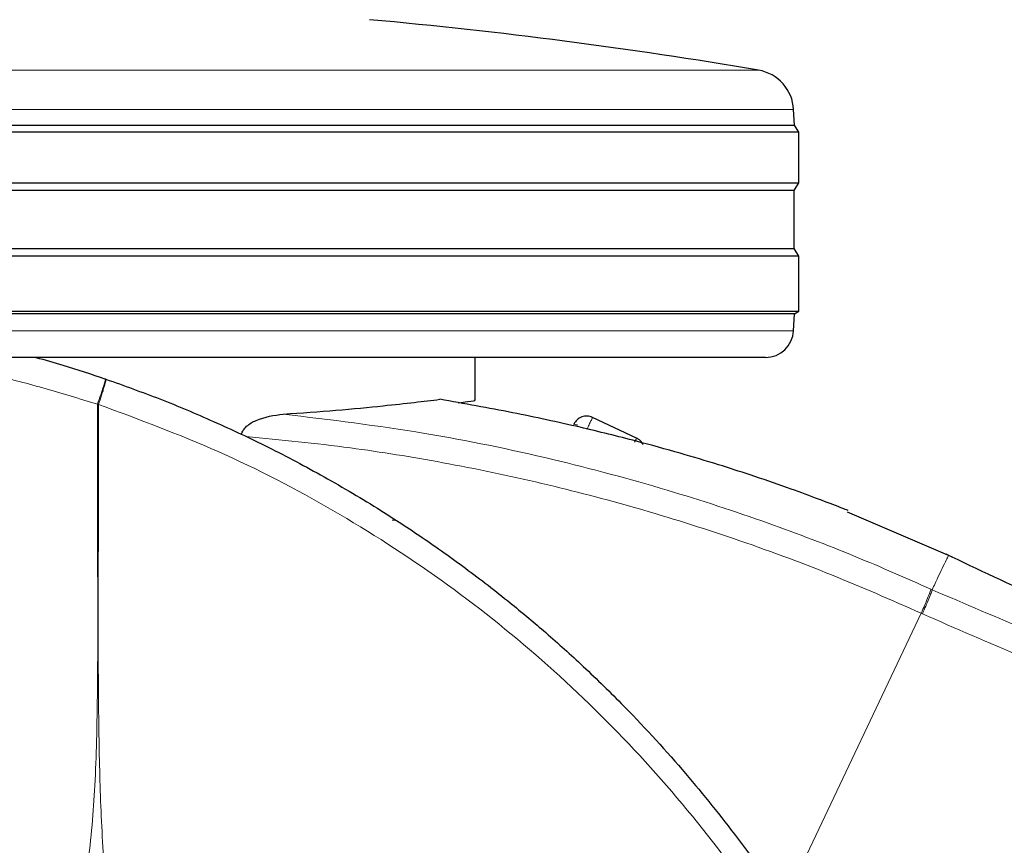
# Model space of a CAD drawing. Units: millimetres. Extents: x 0 to 210, y 0 to 297.
# Drawn here: x 167 to 171, y 202 to 205 of the extents above; entities that cross this region are included whole.
import ezdxf

# ---------------------------------------------------------------- set-up
doc = ezdxf.new("R2010")
doc.units = ezdxf.units.MM

msp = doc.modelspace()

# ---------------------------------------------------------------- linework, layer by layer
at = {"color": 8, "linetype": 'Continuous', "lineweight": 18}
for p, q in [((164.94524, 205.18151), (169.70846, 205.18151)), ((169.83311, 205.04148), (164.82059, 205.04148)), ((164.82084, 204.25573), (169.83287, 204.25573)), ((168.41909, 203.58297), (168.40731, 203.58297)), ((170.3207, 203.33776), (170.3251, 203.33576)), ((169.82291, 202.27583), (170.28595, 203.2525)), ((170.2903, 203.25052), (170.28595, 203.2525))]:
    msp.add_line(p, q, dxfattribs=at)
at = {"color": 7, "linetype": 'Continuous', "lineweight": 25}
for p, q in [((169.836, 204.98632), (169.83311, 205.04148)), ((164.8177, 204.98632), (169.836, 204.98632)), ((169.85185, 204.96097), (169.836, 204.98632)), ((169.85185, 204.96097), (164.80185, 204.96097)), ((169.85185, 204.78097), (169.85185, 204.96097)), ((164.80185, 204.78097), (169.85185, 204.78097)), ((169.83524, 204.75438), (169.85185, 204.78097)), ((169.83524, 204.75438), (164.81847, 204.75438)), ((169.83524, 204.54755), (169.83524, 204.75438)), ((169.85185, 204.52097), (164.80185, 204.52097)), ((164.81847, 204.54755), (169.83524, 204.54755)), ((169.85185, 204.52097), (169.83524, 204.54755)), ((169.85185, 204.32597), (169.85185, 204.52097)), ((164.80185, 204.32597), (169.85185, 204.32597)), ((169.83603, 204.31608), (164.81767, 204.31608)), ((169.83287, 204.25573), (169.83603, 204.31608)), ((169.83603, 204.31608), (169.85185, 204.32597)), ((169.733, 204.16097), (164.9207, 204.16097)), ((168.70185, 204.00758), (168.70185, 204.16097)), ((167.39003, 204.08394), (167.38873, 204.08438)), ((169.05233, 203.92417), (169.05132, 203.92203)), ((169.27517, 203.87439), (169.11888, 203.94807)), ((170.3968, 203.45123), (170.02437, 203.61154))]:
    msp.add_line(p, q, dxfattribs=at)
for centre, radius, start, end in [((166.73308, 187.68266), 17.75, 80.350104, 84.84847), ((169.68332, 205.03363), 0.15, 3, 80.3501), ((169.733, 204.26097), 0.1, 270, 357)]:
    msp.add_arc(centre, radius, start, end, dxfattribs=at)
at = {"color": 8, "linetype": 'Continuous', "lineweight": 18}
for points, knots in [([(166.69067, 204.16097), (166.72511, 204.15483), (166.817, 204.13846), (166.97701, 204.10263), (167.16699, 204.05415), (167.29517, 204.01456), (167.36, 203.99454)], [0, 0, 0, 0, 0.16339906, 0.4360066, 0.71472829, 1, 1, 1, 1]), ([(167.36, 203.99454), (167.36389, 204.00596), (167.36986, 204.02349), (167.3768, 204.04446), (167.38143, 204.05877), (167.38503, 204.07023), (167.38832, 204.08124), (167.38857, 204.08315), (167.38873, 204.08438)], [0, 0, 0, 0, 0.24307593, 0.37296346, 0.50488238, 0.63608862, 0.7639247, 1, 1, 1, 1]), ([(167.39003, 204.08394), (167.39012, 204.08259), (167.39025, 204.08052), (167.38737, 204.06921), (167.38408, 204.05761), (167.37973, 204.04329), (167.37314, 204.02253), (167.36732, 204.00531), (167.36354, 203.9941)], [0, 0, 0, 0, 0.2396642, 0.3684937, 0.4999998, 0.631506, 0.7603356, 1, 1, 1, 1]), ([(167.36, 203.99454), (167.35988, 203.909), (167.35961, 203.71595), (167.36047, 203.44864), (167.36109, 203.19677), (167.36038, 202.99118), (167.35745, 202.80678), (167.35148, 202.64584), (167.34164, 202.49838), (167.32678, 202.36411), (167.30571, 202.24281), (167.28091, 202.14399), (167.25279, 202.06199), (167.22273, 201.99216), (167.19799, 201.94966), (167.18594, 201.92894)], [0, 0, 0, 0, 0.1226568, 0.2768312, 0.3833304, 0.4838401, 0.571651, 0.6477734, 0.7147708, 0.783544, 0.8413843, 0.8912009, 0.9294562, 0.9656275, 1, 1, 1, 1]), ([(167.36354, 203.9941), (167.36295, 203.99417), (167.36177, 203.99431), (167.36059, 203.99446), (167.36, 203.99454)], [0, 0, 0, 0, 0.5000081, 1, 1, 1, 1]), ([(167.36354, 203.9941), (167.3634, 203.80149), (167.36314, 203.41626), (167.36162, 202.93459), (167.37094, 202.54883), (167.38825, 202.25878), (167.41982, 201.97216), (167.45579, 201.78447), (167.47346, 201.69229)], [0, 0, 0, 0, 0.2502437, 0.5005038, 0.6257672, 0.7515016, 0.8779541, 1, 1, 1, 1]), ([(167.36354, 203.9941), (167.50668, 203.94109), (167.79301, 203.83506), (168.19976, 203.62349), (168.5849, 203.37598), (168.94338, 203.0911), (169.27215, 202.77263), (169.56798, 202.42334), (169.82808, 202.04663), (170.04987, 201.64605), (170.23149, 201.22542), (170.37004, 200.78871), (170.46821, 200.34038), (170.49584, 200.03601), (170.50965, 199.88382)], [0, 0, 0, 0, 0.0833085, 0.1666371, 0.2499735, 0.3333146, 0.4166536, 0.4999881, 0.5833195, 0.6666497, 0.74998, 0.833314, 0.9166531, 1, 1, 1, 1]), ([(170.3207, 203.33776), (170.2321, 203.37689), (170.04166, 203.46098), (169.7293, 203.57945), (169.37072, 203.69726), (168.96416, 203.80581), (168.50946, 203.90052), (168.18791, 203.93934), (168.01995, 203.95962)], [0, 0, 0, 0, 0.121367, 0.2608697, 0.4184816, 0.5942032, 0.7880465, 1, 1, 1, 1]), ([(170.28595, 203.2525), (170.18009, 203.299), (169.96112, 203.39518), (169.62381, 203.51897), (169.28049, 203.6271), (168.93571, 203.71707), (168.5959, 203.78799), (168.24548, 203.84501), (168.01157, 203.86817), (167.88798, 203.8804)], [0, 0, 0, 0, 0.1392239, 0.2879737, 0.4324668, 0.5726123, 0.7169423, 0.8504468, 1, 1, 1, 1]), ([(169.26815, 203.85951), (169.26857, 203.86039), (169.27119, 203.86594), (169.27419, 203.87231), (169.27484, 203.8737), (169.27517, 203.87439)], [0, 0, 0, 0, 0.08593029, 0.54296515, 1, 1, 1, 1]), ([(170.3251, 203.33576), (170.33203, 203.35071), (170.34555, 203.37985), (170.36274, 203.41547), (170.37569, 203.44188), (170.38201, 203.45461), (170.38397, 203.45845), (170.38354, 203.45759), (170.38354, 203.45759)], [0, 0, 0, 0, 0.194622, 0.3791626, 0.6251516, 0.8380391, 0.9999907, 1, 1, 1, 1]), ([(170.28595, 203.2525), (170.29011, 203.26175), (170.29867, 203.28076), (170.30958, 203.30669), (170.3177, 203.32746), (170.31972, 203.33439), (170.3207, 203.33776)], [0, 0, 0, 0, 0.2431093, 0.5, 0.7568907, 1, 1, 1, 1]), ([(170.2903, 203.25052), (170.29446, 203.25976), (170.30303, 203.27877), (170.31396, 203.3047), (170.32209, 203.32545), (170.32411, 203.33239), (170.3251, 203.33576)], [0, 0, 0, 0, 0.2431086, 0.5, 0.7568914, 1, 1, 1, 1]), ([(171.75349, 202.83004), (171.50989, 202.89869), (171.02267, 203.03599), (170.55762, 203.23583), (170.3251, 203.33576)], [0, 0, 0, 0, 0.49999007, 1, 1, 1, 1]), ([(172.06866, 202.6596), (172.02313, 202.66966), (171.92848, 202.69058), (171.78184, 202.72625), (171.62516, 202.76717), (171.4587, 202.81416), (171.28269, 202.86776), (171.11869, 202.9216), (170.9042, 202.99668), (170.63193, 203.09967), (170.40806, 203.19852), (170.2903, 203.25052)], [0, 0, 0, 0, 0.07450354, 0.15487473, 0.24111606, 0.33323072, 0.4312218, 0.53509222, 0.60900333, 0.79433903, 1, 1, 1, 1])]:
    msp.add_open_spline(points, degree=3, knots=knots, dxfattribs=at)
at = {"color": 7, "linetype": 'Continuous', "lineweight": 25}
for points, knots in [([(167.1414, 204.16097), (167.17324, 204.15211), (167.25579, 204.12915), (167.33814, 204.10142), (167.38873, 204.08438)], [0, 0, 0, 0, 0.38575747, 1, 1, 1, 1]), ([(167.39003, 204.08394), (167.454, 204.06105), (167.58311, 204.01486), (167.77523, 203.93395), (167.97015, 203.84218), (168.16859, 203.73704), (168.35082, 203.6289), (168.51791, 203.51966), (168.67143, 203.41064), (168.81456, 203.29988), (168.95072, 203.18611), (169.08302, 203.06745), (169.24988, 202.90527), (169.43426, 202.70521), (169.62282, 202.4719), (169.78453, 202.2446), (169.92298, 202.02433), (170.03955, 201.81539), (170.14905, 201.59441), (170.25068, 201.35875), (170.3428, 201.10588), (170.4181, 200.85671), (170.47312, 200.63119), (170.51277, 200.42882), (170.54076, 200.24836), (170.56208, 200.06892), (170.57048, 199.9494), (170.57466, 199.88997)], [0, 0, 0, 0, 0.0364666, 0.0736016, 0.1118827, 0.1521462, 0.1941942, 0.2256857, 0.2594101, 0.2953675, 0.3229388, 0.3547806, 0.3908925, 0.4480077, 0.5009436, 0.552083, 0.5978798, 0.6407229, 0.6806123, 0.7303583, 0.7785139, 0.8250802, 0.8700581, 0.9030711, 0.9357321, 0.9680415, 1, 1, 1, 1]), ([(168.01995, 203.95962), (168.08405, 203.96414), (168.21411, 203.97331), (168.3673, 203.98831), (168.49041, 204.00178), (168.54736, 204.00872), (168.5761, 204.01222)], [0, 0, 0, 0, 0.2722721, 0.5524487, 0.7741267, 1, 1, 1, 1]), ([(170.02666, 203.61686), (170.02675, 203.61683), (170.02751, 203.61653), (170.0242, 203.61784), (170.01385, 203.62195), (169.97832, 203.63594), (169.90785, 203.66299), (169.80231, 203.70159), (169.68635, 203.74146), (169.55913, 203.78236), (169.42476, 203.82265), (169.26117, 203.86772), (169.06303, 203.91661), (168.8309, 203.96685), (168.66258, 203.99683), (168.57612, 204.01222)], [0, 0, 0, 0, 0.0015487, 0.0125717, 0.0245699, 0.0508639, 0.1142556, 0.1871727, 0.2801525, 0.3569109, 0.4483913, 0.5518014, 0.6829164, 0.8371084, 1, 1, 1, 1]), ([(168.64179, 204.0001), (168.65326, 204.00159), (168.68891, 204.0062), (168.70494, 204.00845), (168.69949, 204.00771), (168.69849, 204.00758)], [0, 0, 0, 0, 0.2793298, 0.8681765, 1, 1, 1, 1]), ([(167.8725, 203.88775), (167.87304, 203.89027), (167.87416, 203.89546), (167.87937, 203.90572), (167.89445, 203.92247), (167.94211, 203.94919), (167.98724, 203.95524), (168.01995, 203.95962)], [0, 0, 0, 0, 0.0409221, 0.0842179, 0.1840356, 0.4087245, 1, 1, 1, 1]), ([(169.29861, 203.85075), (169.29725, 203.85347), (169.29403, 203.8599), (169.286, 203.86823), (169.27878, 203.87234), (169.27517, 203.87439)], [0, 0, 0, 0, 0.267673, 0.6338365, 1, 1, 1, 1]), ([(171.10228, 203.15526), (171.09183, 203.15863), (170.84123, 203.23935), (170.60294, 203.35298), (170.3746, 203.46187)], [0, 0, 0, 0, 0.0417177, 1, 1, 1, 1])]:
    msp.add_open_spline(points, degree=3, knots=knots, dxfattribs=at)
msp.add_open_spline([(169.11888, 203.94807), (169.11263, 203.95018), (169.10014, 203.95441), (169.08026, 203.951), (169.06275, 203.94098), (169.0558, 203.92977), (169.05233, 203.92417)], degree=3, dxfattribs=at)
at = {"color": 8, "linetype": 'Continuous', "lineweight": 18}
for points in [[(169.06648, 203.91985), (169.06445, 203.92065), (169.06037, 203.92224), (169.05603, 203.9237), (169.05308, 203.92446), (169.05258, 203.92426), (169.05233, 203.92417)], [(169.11888, 203.94807), (169.11858, 203.94744), (169.11799, 203.94619), (169.11341, 203.93648), (169.10683, 203.92252), (169.1015, 203.91122), (169.09884, 203.90557)]]:
    msp.add_open_spline(points, degree=3, dxfattribs=at)

doc.saveas('drawing.dxf')
